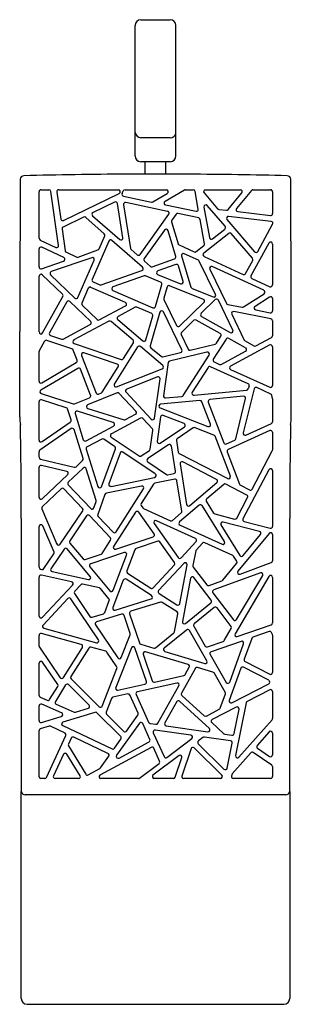
# Model space of a CAD drawing. Extents: x 3578.88 to 3580.71, y 227.15 to 233.8.
import ezdxf

# ---------------------------------------------------------------- set-up
doc = ezdxf.new("R2010")
doc.units = 0
doc.header["$LTSCALE"] = 0.64311
doc.layers.get('0').update_dxf_attribs({"color": 255, "linetype": 'CONTINUOUS'})
doc.layers.get('DEFPOINTS').update_dxf_attribs({"linetype": 'CONTINUOUS'})
doc.styles.get("Standard").update_dxf_attribs({"font": 'txt', "width": 0.8})

msp = doc.modelspace()

# ---------------------------------------------------------------- linework, layer by layer
for p, q in [((3579.6934, 233.7988), (3579.8903, 233.7988)), ((3579.654, 232.8784), (3579.654, 233.7594)), ((3579.9296, 232.8784), (3579.9296, 233.7594)), ((3579.8903, 233.0012), (3579.6934, 233.0012)), ((3579.8903, 232.8391), (3579.6934, 232.8391)), ((3579.7229, 232.7556), (3579.7229, 232.8391)), ((3579.8607, 232.7556), (3579.8607, 232.8391)), ((3579.5669, 232.6247), (3579.5745, 232.6419)), ((3579.2711, 232.1937), (3579.4037, 232.2431)), ((3578.876, 231.1154), (3578.876, 231.6932)), ((3580.7076, 231.1154), (3580.7076, 231.6932)), ((3580.4231, 231.3233), (3580.4163, 231.3047)), ((3578.8852, 230.4291), (3578.8852, 228.5913)), ((3580.6984, 228.5913), (3580.6985, 230.4291)), ((3578.8863, 227.1868), (3578.8863, 228.5839)), ((3580.6712, 228.5622), (3578.9124, 228.5622)), ((3580.6973, 228.5839), (3580.6973, 227.1868)), ((3580.6984, 228.5912), (3580.6984, 228.5912)), ((3578.9257, 227.1474), (3580.658, 227.1474))]:
    msp.add_line(p, q)
at = {"color": 7, "linetype": 'CONTINUOUS'}
for p, q in [((3579.0064, 232.322), (3579.0064, 232.6367)), ((3579.0193, 232.6496), (3579.073, 232.6496)), ((3579.1381, 232.274), (3579.0858, 232.6385)), ((3579.1261, 232.6348), (3579.1523, 232.4523)), ((3579.1389, 232.6496), (3579.5411, 232.6496)), ((3579.1707, 232.4425), (3579.5467, 232.6251)), ((3579.576, 232.6068), (3579.765, 232.5672)), ((3579.5863, 232.6496), (3579.8646, 232.6496)), ((3579.7742, 232.5687), (3579.8711, 232.6255)), ((3579.9869, 232.6478), (3579.8561, 232.5711)), ((3579.9934, 232.6496), (3580.0461, 232.6496)), ((3580.0805, 232.5193), (3580.0588, 232.639)), ((3580.1195, 232.6283), (3580.211, 232.5216)), ((3580.1293, 232.6496), (3580.3647, 232.6496)), ((3580.2812, 232.5157), (3580.3746, 232.6284)), ((3580.4394, 232.6449), (3580.3384, 232.523)), ((3580.4493, 232.6496), (3580.5683, 232.6496)), ((3580.5812, 232.6367), (3580.5812, 232.4887)), ((3579.5163, 232.5665), (3579.3706, 232.4958)), ((3579.5721, 232.3255), (3579.5346, 232.557)), ((3579.5759, 232.5487), (3579.6235, 232.2539)), ((3579.8736, 232.5042), (3579.5912, 232.5634)), ((3579.86, 232.5473), (3580.0652, 232.5043)), ((3580.1182, 232.5324), (3580.1556, 232.3266)), ((3580.2607, 232.4031), (3580.1407, 232.5431)), ((3579.3677, 232.4745), (3579.5508, 232.3138)), ((3579.6874, 232.2128), (3579.8815, 232.4841)), ((3579.9302, 232.4845), (3579.9016, 232.4446)), ((3580.0831, 232.4604), (3579.9433, 232.4897)), ((3580.2193, 232.5171), (3580.2698, 232.5111)), ((3580.5724, 232.4356), (3580.285, 232.4697)), ((3580.3468, 232.502), (3580.5668, 232.4759)), ((3579.3069, 232.4649), (3579.1692, 232.398)), ((3579.4462, 232.3532), (3579.3211, 232.463)), ((3579.8998, 232.4334), (3579.9436, 232.2856)), ((3580.1231, 232.2852), (3580.0931, 232.4501)), ((3580.2737, 232.4485), (3580.46, 232.2311)), ((3580.4811, 232.2333), (3580.5821, 232.4165)), ((3579.162, 232.3845), (3579.1832, 232.2372)), ((3579.411, 232.25), (3579.4495, 232.3384)), ((3579.8536, 232.3774), (3579.7157, 232.1846)), ((3579.9281, 232.1993), (3579.8764, 232.3736)), ((3580.2854, 232.3553), (3580.117, 232.2214)), ((3580.1763, 232.3188), (3580.259, 232.3846)), ((3580.446, 232.187), (3580.3032, 232.3536)), ((3579.0138, 232.3103), (3579.1199, 232.2605)), ((3579.4773, 232.3035), (3579.3643, 232.0439)), ((3579.7043, 232.1267), (3579.4976, 232.3081)), ((3579.9505, 232.2776), (3580.0533, 232.2302)), ((3580.0667, 232.2318), (3580.1184, 232.2728)), ((3580.557, 232.2894), (3580.4355, 232.0691)), ((3580.5812, 232.2832), (3580.5812, 232.0069)), ((3579.0064, 232.129), (3579.0064, 232.25)), ((3579.1737, 232.1917), (3579.0248, 232.2617)), ((3579.1905, 232.2273), (3579.2611, 232.1941)), ((3579.6277, 232.2463), (3579.6684, 232.2106)), ((3579.9682, 232.2025), (3580.0308, 231.9914)), ((3580.0812, 232.1739), (3579.986, 232.2178)), ((3579.0235, 232.1168), (3579.1724, 232.1678)), ((3579.3618, 232.1911), (3579.089, 232.0976)), ((3579.2685, 231.9223), (3579.3778, 232.1737)), ((3579.7176, 232.1674), (3579.7575, 232.1324)), ((3579.7704, 232.13), (3579.9201, 232.1835)), ((3579.9299, 232.1452), (3579.8069, 232.1012)), ((3579.9783, 232.03), (3579.9466, 232.1368)), ((3580.1967, 231.9431), (3580.0874, 232.1678)), ((3580.1196, 232.1996), (3580.3821, 232.0785)), ((3580.3988, 232.084), (3580.4475, 232.1724)), ((3579.1645, 231.9438), (3579.0283, 232.0755)), ((3579.0842, 232.0762), (3579.2477, 231.9182)), ((3579.4261, 232.0068), (3579.7002, 232.1049)), ((3579.7147, 232.0682), (3579.505, 231.9932)), ((3579.8266, 232.0264), (3579.7239, 232.0681)), ((3579.8064, 232.0771), (3579.9611, 232.0144)), ((3580.1576, 232.1135), (3580.2702, 231.8819)), ((3580.5222, 231.9706), (3580.1746, 232.1308)), ((3579.0064, 231.6895), (3579.0064, 232.0662)), ((3579.371, 232.0269), (3579.4167, 232.0071)), ((3579.7913, 231.8609), (3579.8341, 232.0109)), ((3580.1147, 231.9096), (3579.8873, 232.0018)), ((3580.4414, 232.0512), (3580.5629, 231.9951)), ((3579.3383, 231.9841), (3579.2948, 231.8843)), ((3579.5895, 231.8894), (3579.3552, 231.9908)), ((3579.5042, 231.9692), (3579.7738, 231.8526)), ((3579.8701, 231.9934), (3579.8483, 231.9171)), ((3580.0383, 231.9831), (3580.1802, 231.9256)), ((3580.3852, 231.858), (3580.5238, 231.948)), ((3579.0306, 231.6832), (3579.1668, 231.9283)), ((3579.1947, 231.8922), (3579.0767, 231.684)), ((3579.355, 231.7597), (3579.2149, 231.8951)), ((3579.2977, 231.8699), (3579.3975, 231.7734)), ((3579.8491, 231.9079), (3579.9341, 231.7328)), ((3579.9547, 231.7292), (3580.1189, 231.8884)), ((3580.1952, 231.9075), (3580.1, 231.8153)), ((3580.3137, 231.7023), (3580.2157, 231.9039)), ((3580.2794, 231.8749), (3580.3757, 231.8562)), ((3580.5613, 231.9254), (3580.4632, 231.8617)), ((3580.5812, 231.9146), (3580.5812, 231.8319)), ((3579.4126, 231.7713), (3579.5905, 231.8662)), ((3579.6548, 231.8559), (3579.5393, 231.7943)), ((3579.766, 231.8131), (3579.666, 231.8563)), ((3579.8215, 231.8231), (3579.7567, 231.5962)), ((3579.9698, 231.5691), (3579.8455, 231.8252)), ((3580.3059, 231.8086), (3580.3905, 231.6344)), ((3580.5708, 231.7781), (3580.3199, 231.8269)), ((3580.4678, 231.8383), (3580.5658, 231.8192)), ((3579.1684, 231.6411), (3579.3521, 231.7391)), ((3579.4775, 231.7613), (3579.241, 231.6352)), ((3579.6402, 231.6337), (3579.4919, 231.7598)), ((3579.537, 231.7731), (3579.7062, 231.6292)), ((3579.727, 231.6355), (3579.7733, 231.7977)), ((3580.0513, 231.768), (3579.9667, 231.686)), ((3580.2287, 231.6782), (3580.0666, 231.7699)), ((3580.1026, 231.7948), (3580.2958, 231.6854)), ((3580.5812, 231.7655), (3580.5812, 231.6639)), ((3579.9641, 231.6711), (3580.0115, 231.5734)), ((3579.044, 231.6262), (3579.0079, 231.5626)), ((3579.2283, 231.5749), (3579.0594, 231.6321)), ((3579.0838, 231.6654), (3579.1582, 231.6402)), ((3579.2429, 231.6116), (3579.5604, 231.5042)), ((3579.5755, 231.5096), (3579.6428, 231.617)), ((3580.0261, 231.5665), (3580.1952, 231.607)), ((3580.2682, 231.6417), (3580.1817, 231.5053)), ((3580.2031, 231.6126), (3580.2332, 231.6601)), ((3580.4, 231.5812), (3580.2855, 231.646)), ((3580.5622, 231.6013), (3580.298, 231.4592)), ((3580.3958, 231.6289), (3580.4552, 231.5952)), ((3580.4676, 231.5951), (3580.5744, 231.6525)), ((3579.0064, 231.3572), (3579.0064, 231.5568)), ((3579.2628, 231.4987), (3579.2362, 231.5674)), ((3579.5331, 231.4719), (3579.3088, 231.5477)), ((3579.6711, 231.588), (3579.5138, 231.337)), ((3579.8409, 231.4629), (3579.6903, 231.591)), ((3579.7607, 231.5828), (3579.829, 231.5248)), ((3579.8403, 231.522), (3579.9612, 231.551)), ((3580.1391, 231.5531), (3579.8872, 231.4928)), ((3580.2356, 231.4703), (3580.3998, 231.5586)), ((3580.5812, 231.5899), (3580.5812, 231.3279)), ((3579.0259, 231.3461), (3579.2573, 231.483)), ((3579.2926, 231.5309), (3579.391, 231.2769)), ((3579.8774, 231.482), (3579.8463, 231.2581)), ((3579.9794, 231.26), (3580.153, 231.5336)), ((3580.1872, 231.4867), (3580.2242, 231.4699)), ((3579.2681, 231.4436), (3579.0186, 231.2961)), ((3579.3545, 231.262), (3579.2867, 231.4371)), ((3579.4329, 231.2821), (3579.5399, 231.4528)), ((3579.5295, 231.3182), (3579.8373, 231.4411)), ((3580.1464, 231.4498), (3580.0399, 231.2818)), ((3580.4163, 231.3395), (3580.1627, 231.4546)), ((3580.2988, 231.4361), (3580.563, 231.3162)), ((3579.8048, 231.3857), (3579.5982, 231.3032)), ((3579.7856, 231.1076), (3579.8223, 231.372)), ((3579.0213, 231.2727), (3579.2369, 231.2045)), ((3579.5333, 231.2773), (3579.334, 231.1977)), ((3579.4078, 231.2696), (3579.4273, 231.2774)), ((3579.6601, 231.1534), (3579.5475, 231.2741)), ((3579.5936, 231.2824), (3579.7634, 231.1005)), ((3580.052, 231.2621), (3580.4054, 231.2962)), ((3580.4563, 231.3046), (3580.3839, 231.008)), ((3580.5701, 231.2697), (3580.4742, 231.3133)), ((3579.0064, 230.9592), (3579.0064, 231.2185)), ((3579.1904, 231.1779), (3579.0232, 231.2308)), ((3579.2455, 231.2048), (3579.3472, 231.2454)), ((3580.0917, 231.2263), (3579.8263, 231.2007)), ((3579.8603, 231.2435), (3579.9698, 231.2541)), ((3580.1625, 231.067), (3580.105, 231.2181)), ((3580.1481, 231.2154), (3580.2527, 230.9407)), ((3580.3859, 231.2548), (3580.159, 231.2328)), ((3580.3335, 230.9677), (3580.3997, 231.2389)), ((3580.581, 231.2399), (3580.5775, 231.2602)), ((3580.5812, 231.2379), (3580.5812, 231.0828)), ((3579.2221, 231.095), (3579.1989, 231.1694)), ((3579.25, 231.1377), (3579.305, 230.9612)), ((3579.5073, 231.0776), (3579.2662, 231.1539)), ((3579.3349, 231.1734), (3579.5794, 231.096)), ((3579.8229, 231.1758), (3580.1458, 231.0504)), ((3579.0266, 230.9486), (3579.2171, 231.0805)), ((3579.6906, 231.1067), (3579.494, 231.0008)), ((3579.5894, 231.097), (3579.6568, 231.1333)), ((3579.7707, 231.035), (3579.7061, 231.1042)), ((3579.8264, 231.1152), (3579.8034, 230.9501)), ((3579.9845, 231.0708), (3579.8438, 231.1255)), ((3580.4017, 230.9932), (3580.5736, 231.071)), ((3579.2227, 231.0366), (3579.0119, 230.8905)), ((3579.3035, 230.834), (3579.2424, 231.0298)), ((3579.3235, 230.9537), (3579.5095, 231.0539)), ((3579.7564, 230.8975), (3579.774, 231.0244)), ((3579.8234, 230.9377), (3579.987, 231.0481)), ((3580.0465, 231.0408), (3579.9385, 230.9678)), ((3580.1864, 230.9924), (3580.0584, 231.0421)), ((3580.563, 231.023), (3580.2827, 230.8961)), ((3580.5812, 231.0113), (3580.5812, 230.8922)), ((3579.4292, 230.9659), (3579.331, 230.913)), ((3579.5164, 230.9154), (3579.4425, 230.9653)), ((3579.4929, 230.9788), (3579.6813, 230.8515)), ((3579.9329, 230.9551), (3579.9453, 230.878)), ((3580.2966, 230.7151), (3580.1938, 230.985)), ((3580.2701, 230.9336), (3580.3263, 230.959)), ((3579.0064, 230.8426), (3579.0064, 230.8799)), ((3579.3248, 230.8978), (3579.4038, 230.6447)), ((3579.4282, 230.6441), (3579.5213, 230.9003)), ((3579.5527, 230.8715), (3579.4772, 230.6636)), ((3579.7906, 230.7301), (3579.572, 230.8778)), ((3579.6958, 230.8515), (3579.7508, 230.8886)), ((3579.8789, 230.9276), (3579.7395, 230.8335)), ((3579.9262, 230.7481), (3579.8989, 230.919)), ((3580.276, 230.8797), (3580.3594, 230.6607)), ((3580.4433, 230.6279), (3580.5798, 230.8867)), ((3579.0163, 230.8301), (3579.2441, 230.7758)), ((3579.256, 230.779), (3579.3, 230.8208)), ((3579.7395, 230.8121), (3579.8655, 230.727)), ((3579.9521, 230.8686), (3580.2786, 230.699)), ((3580.2036, 230.6936), (3579.9768, 230.8114)), ((3579.0064, 230.5721), (3579.0064, 230.7756)), ((3579.1937, 230.7473), (3579.0223, 230.7882)), ((3579.3039, 230.7701), (3579.2036, 230.6749)), ((3579.3916, 230.5512), (3579.3251, 230.7646)), ((3579.9581, 230.7979), (3580.002, 230.5241)), ((3580.5569, 230.7588), (3580.382, 230.4272)), ((3580.5812, 230.7528), (3580.5812, 230.3759)), ((3579.0282, 230.5628), (3579.1996, 230.7254)), ((3579.4919, 230.6465), (3579.786, 230.7068)), ((3579.9212, 230.6943), (3579.7874, 230.6669)), ((3579.8753, 230.7251), (3579.9161, 230.7334)), ((3579.9694, 230.4787), (3579.9366, 230.6837)), ((3580.0231, 230.5164), (3580.206, 230.6723)), ((3579.1563, 230.6301), (3579.0278, 230.5081)), ((3579.2999, 230.497), (3579.1746, 230.6296)), ((3579.2031, 230.6567), (3579.3547, 230.4965)), ((3579.6982, 230.6486), (3579.4606, 230.5999)), ((3579.5255, 230.3392), (3579.7116, 230.629)), ((3579.7791, 230.6612), (3579.6954, 230.5308)), ((3580.2517, 230.6596), (3580.137, 230.5618)), ((3580.4075, 230.5877), (3580.266, 230.6612)), ((3580.3655, 230.6539), (3580.426, 230.6225)), ((3579.3762, 230.5009), (3579.3915, 230.543)), ((3579.451, 230.5917), (3579.402, 230.4568)), ((3580.1345, 230.5452), (3580.1837, 230.4659)), ((3580.34, 230.432), (3580.4129, 230.5703)), ((3579.0248, 230.4936), (3579.1273, 230.2569)), ((3579.1498, 230.2549), (3579.3013, 230.481)), ((3579.6574, 230.4717), (3579.509, 230.2408)), ((3579.7822, 230.3261), (3579.6788, 230.4722)), ((3579.6957, 230.5164), (3579.7071, 230.5003)), ((3579.7118, 230.4964), (3579.8919, 230.4142)), ((3580.0869, 230.519), (3579.9543, 230.4059)), ((3580.2569, 230.2736), (3580.1062, 230.516)), ((3579.3258, 230.4468), (3579.2132, 230.2787)), ((3579.4877, 230.2985), (3579.3459, 230.4485)), ((3579.4048, 230.4435), (3579.5052, 230.3373)), ((3580.0613, 230.2936), (3579.7977, 230.4139)), ((3579.9056, 230.4162), (3579.965, 230.4669)), ((3580.1914, 230.4603), (3580.3254, 230.4255)), ((3580.4937, 230.3412), (3580.2478, 230.405)), ((3580.3902, 230.4087), (3580.5651, 230.3634)), ((3579.0064, 230.0997), (3579.0064, 230.3748)), ((3579.1078, 230.2028), (3579.0311, 230.3799)), ((3579.7818, 230.3947), (3579.9443, 230.1653)), ((3579.9573, 230.3844), (3580.2405, 230.2551)), ((3580.2336, 230.3857), (3580.3616, 230.1796)), ((3579.4319, 230.1935), (3579.4892, 230.2827)), ((3579.524, 230.2216), (3579.7758, 230.3064)), ((3579.8069, 230.2753), (3579.6611, 230.2262)), ((3579.9642, 230.164), (3580.0654, 230.2731)), ((3580.5584, 230.3287), (3580.3474, 230.0741)), ((3580.3825, 230.1782), (3580.5004, 230.3205)), ((3580.5812, 230.3205), (3580.5812, 230.1438)), ((3579.1754, 230.2223), (3579.0867, 230.0899)), ((3579.3517, 230.0378), (3579.196, 230.2234)), ((3579.214, 230.2632), (3579.3039, 230.1561)), ((3579.6532, 230.2186), (3579.5984, 230.0747)), ((3579.92, 230.1314), (3579.8215, 230.2705)), ((3580.063, 230.2097), (3580.0445, 230.1117)), ((3580.1089, 230.2621), (3580.0662, 230.2161)), ((3580.3137, 230.1784), (3580.1237, 230.2651)), ((3579.0397, 230.0904), (3579.1067, 230.1905)), ((3579.3179, 230.1521), (3579.4252, 230.1883)), ((3579.5811, 230.1993), (3579.3546, 230.123)), ((3579.5065, 229.9443), (3579.5973, 230.1824)), ((3580.3397, 230.1403), (3580.3188, 230.1739)), ((3579.0166, 230.0871), (3579.0262, 230.085)), ((3579.3489, 230.1024), (3579.4846, 229.9406)), ((3579.7763, 229.9612), (3579.919, 230.1151)), ((3579.983, 230.1263), (3579.8131, 229.943)), ((3579.956, 229.8544), (3580.0051, 230.1151)), ((3580.0469, 230.1015), (3580.1382, 229.981)), ((3580.2452, 230.0126), (3580.3386, 230.1253)), ((3580.3618, 230.0538), (3580.5728, 230.1317)), ((3579.0064, 229.7705), (3579.0064, 230.033)), ((3579.2258, 230.0013), (3579.022, 230.0456)), ((3579.0947, 230.0701), (3579.3391, 230.0169)), ((3579.5747, 230.0125), (3579.5042, 229.8276)), ((3579.7654, 229.9088), (3579.5937, 230.0188)), ((3579.6035, 230.0593), (3579.7598, 229.9591)), ((3580.0283, 230.0252), (3579.9731, 229.7326)), ((3580.1676, 229.877), (3580.0512, 230.0306)), ((3580.1529, 229.9767), (3580.2398, 230.0088)), ((3580.4993, 230.0626), (3580.1851, 229.9466)), ((3580.5572, 230.0382), (3580.3283, 229.6508)), ((3580.3387, 229.7458), (3580.5149, 230.0439)), ((3580.5812, 230.0316), (3580.5812, 229.7239)), ((3579.0287, 229.7617), (3579.2325, 229.9799)), ((3579.2878, 229.9814), (3579.2469, 229.9376)), ((3579.4134, 229.9605), (3579.3, 229.9852)), ((3579.4778, 229.8875), (3579.4199, 229.9565)), ((3579.2012, 229.8887), (3579.0334, 229.709)), ((3579.4081, 229.6097), (3579.2214, 229.8871)), ((3579.2456, 229.9216), (3579.3493, 229.7675)), ((3579.4492, 229.794), (3579.48, 229.8746)), ((3579.5201, 229.8107), (3579.7622, 229.8856)), ((3579.8156, 229.9234), (3579.9364, 229.846)), ((3580.1793, 229.9267), (3580.3173, 229.7446)), ((3579.8264, 229.8643), (3579.6258, 229.8022)), ((3579.9373, 229.7986), (3579.8371, 229.8628)), ((3579.9939, 229.7202), (3580.1654, 229.8592)), ((3580.1885, 229.8272), (3580.0529, 229.7173)), ((3580.302, 229.6995), (3580.207, 229.825)), ((3579.3639, 229.7624), (3579.441, 229.7862)), ((3579.5636, 229.7829), (3579.3942, 229.7306)), ((3579.6208, 229.6522), (3579.5796, 229.7747)), ((3579.6174, 229.7858), (3579.6837, 229.5887)), ((3579.9202, 229.6644), (3579.943, 229.7854)), ((3579.0394, 229.6877), (3579.394, 229.59)), ((3579.3873, 229.711), (3579.5379, 229.4874)), ((3580.0017, 229.6758), (3579.8508, 229.5535)), ((3580.0499, 229.7009), (3580.127, 229.5678)), ((3580.2552, 229.6045), (3580.3028, 229.6852)), ((3580.3436, 229.6321), (3580.5725, 229.7117)), ((3579.0064, 229.5665), (3579.0064, 229.639)), ((3579.2909, 229.5776), (3579.0227, 229.6515)), ((3579.5606, 229.4899), (3579.6206, 229.6434)), ((3579.7917, 229.5563), (3579.9156, 229.6567)), ((3580.1388, 229.4687), (3580.021, 229.6722)), ((3580.4405, 229.619), (3580.3899, 229.4791)), ((3580.5587, 229.6652), (3580.4483, 229.6268)), ((3580.5801, 229.6464), (3580.5746, 229.6584)), ((3580.5812, 229.6415), (3580.5812, 229.3885)), ((3579.0086, 229.5592), (3579.1489, 229.3537)), ((3579.1705, 229.3541), (3579.2984, 229.5583)), ((3579.3421, 229.5539), (3579.2214, 229.3612)), ((3579.4567, 229.5319), (3579.3565, 229.5595)), ((3579.6289, 229.5565), (3579.5237, 229.2872)), ((3579.7301, 229.327), (3579.6532, 229.5559)), ((3579.6922, 229.5804), (3579.7798, 229.5539)), ((3580.1424, 229.562), (3580.2483, 229.5989)), ((3580.3691, 229.5993), (3580.1671, 229.529)), ((3580.2923, 229.3245), (3580.3855, 229.5827)), ((3579.5304, 229.4279), (3579.464, 229.5267)), ((3579.7092, 229.5129), (3579.7697, 229.3329)), ((3580.0121, 229.4426), (3579.7251, 229.5293)), ((3579.8552, 229.5312), (3580.1239, 229.4499)), ((3580.1602, 229.5103), (3580.269, 229.3224)), ((3579.0064, 229.2342), (3579.0064, 229.4509)), ((3579.1325, 229.3079), (3579.03, 229.4581)), ((3579.4324, 229.1618), (3579.5318, 229.416)), ((3580.061, 229.4172), (3579.9675, 229.2504)), ((3579.9921, 229.3748), (3580.0197, 229.4239)), ((3580.1791, 229.3921), (3580.076, 229.4233)), ((3580.3676, 229.4173), (3580.2892, 229.2001)), ((3580.556, 229.336), (3580.3857, 229.4243)), ((3580.3961, 229.4633), (3580.5624, 229.3771)), ((3579.2232, 229.3452), (3579.4113, 229.1573)), ((3579.7847, 229.3244), (3579.9836, 229.3685)), ((3580.2624, 229.2552), (3580.1866, 229.3862)), ((3579.0779, 229.2063), (3579.1327, 229.2938)), ((3579.1859, 229.3045), (3579.1164, 229.1935)), ((3579.3442, 229.1687), (3579.2059, 229.3068)), ((3579.5385, 229.2699), (3579.7207, 229.3103)), ((3579.9353, 229.3175), (3579.6696, 229.2586)), ((3579.8078, 229.0461), (3579.9494, 229.2986)), ((3580.3073, 229.1843), (3580.556, 229.3131)), ((3579.0141, 229.2224), (3579.0618, 229.2014)), ((3579.4952, 229.2141), (3579.4587, 229.1209)), ((3579.6046, 229.2442), (3579.5044, 229.222)), ((3579.6748, 229.1132), (3579.6192, 229.2369)), ((3579.6606, 229.2407), (3579.7451, 229.0528)), ((3579.97, 229.2346), (3580.1202, 229.0969)), ((3580.2283, 229.1472), (3580.2634, 229.2444)), ((3580.5624, 229.272), (3580.4109, 229.1936)), ((3580.5812, 229.2606), (3580.5812, 229.0777)), ((3579.0064, 229.0637), (3579.0064, 229.163)), ((3579.158, 229.116), (3579.0245, 229.1748)), ((3579.1221, 229.1748), (3579.2433, 229.1215)), ((3579.2522, 229.1209), (3579.3388, 229.1472)), ((3579.9348, 229.192), (3579.8544, 229.0487)), ((3580.1553, 229.0114), (3579.9547, 229.1952)), ((3580.3367, 229.1552), (3580.1742, 229.071)), ((3580.3221, 228.9758), (3580.3553, 229.1412)), ((3580.4042, 229.1847), (3580.3325, 228.8272)), ((3579.023, 229.0514), (3579.1565, 229.0919)), ((3579.3837, 229.1197), (3579.1676, 229.0541)), ((3579.5575, 228.9558), (3579.3965, 229.1165)), ((3579.4616, 229.1071), (3579.5775, 228.9914)), ((3579.5972, 228.993), (3579.6735, 229.1004)), ((3580.1349, 229.095), (3580.2221, 229.1402)), ((3579.0752, 229.026), (3579.0148, 229.0077)), ((3579.1821, 228.9788), (3579.0837, 229.0254)), ((3579.1658, 229.0301), (3579.4986, 228.8727)), ((3579.6835, 229.0465), (3579.5293, 228.8295)), ((3579.754, 228.9369), (3579.7057, 229.0443)), ((3579.755, 229.0453), (3579.7947, 229.0396)), ((3579.8638, 229.0296), (3580.1448, 228.9891)), ((3580.1714, 229.0501), (3580.2526, 228.9756)), ((3580.3548, 228.8161), (3580.578, 229.0692)), ((3579.0064, 228.685), (3579.0064, 228.9964)), ((3579.0557, 228.68), (3579.1878, 228.9632)), ((3579.2229, 228.9451), (3579.2047, 228.9057)), ((3579.4713, 228.8421), (3579.2401, 228.9514)), ((3579.7767, 228.9824), (3579.8495, 228.8205)), ((3580.031, 228.9657), (3579.7903, 229.0004)), ((3579.8691, 228.8155), (3580.0369, 228.9427)), ((3580.112, 228.9502), (3580.0819, 228.9274)), ((3580.2985, 228.9272), (3580.1217, 228.9527)), ((3580.2589, 228.9726), (3580.3076, 228.9656)), ((3580.5586, 228.9877), (3580.4777, 228.8959)), ((3580.5812, 228.9792), (3580.5812, 228.832)), ((3579.2054, 228.8936), (3579.3223, 228.7025)), ((3579.7629, 228.8833), (3579.4155, 228.6954)), ((3579.5146, 228.8769), (3579.5589, 228.9392)), ((3579.5459, 228.8107), (3579.7484, 228.9202)), ((3579.8197, 228.7907), (3579.7808, 228.8773)), ((3580.0318, 228.8748), (3579.969, 228.6888)), ((3580.2392, 228.6953), (3580.0531, 228.8798)), ((3580.0806, 228.9079), (3580.2537, 228.7363)), ((3580.2754, 228.743), (3580.3093, 228.9118)), ((3580.48, 228.8767), (3580.561, 228.8213)), ((3579.1724, 228.837), (3579.1038, 228.69)), ((3579.2831, 228.6911), (3579.1932, 228.8382)), ((3579.4202, 228.7441), (3579.4763, 228.8229)), ((3579.9519, 228.8289), (3579.7744, 228.6944)), ((3579.9249, 228.6812), (3579.9703, 228.8157)), ((3580.4342, 228.8467), (3580.3097, 228.7054)), ((3580.5756, 228.7636), (3580.4512, 228.8488)), ((3579.6844, 228.6756), (3579.8158, 228.7751)), ((3580.5812, 228.753), (3580.5812, 228.6861)), ((3579.338, 228.6982), (3579.4162, 228.7406)), ((3580.3069, 228.6999), (3580.3047, 228.6886)), ((3579.045, 228.6732), (3579.0182, 228.6732)), ((3579.273, 228.6732), (3579.1145, 228.6732)), ((3579.6773, 228.6732), (3579.4211, 228.6732)), ((3579.9137, 228.6732), (3579.7816, 228.6732)), ((3580.2301, 228.6732), (3579.9802, 228.6732)), ((3580.5683, 228.6732), (3580.3173, 228.6732))]:
    msp.add_line(p, q, dxfattribs=at)
for centre, radius, start, end in [((3579.6934, 233.7594), 0.0394, 90, 180), ((3579.8903, 233.7594), 0.0394, 0, 90), ((3579.6951, 233.0426), 0.0414, 187.14045, 267.60011), ((3579.8907, 233.0423), 0.0411, 269.38865, 341.48872), ((3579.6934, 232.8784), 0.0394, 180, 270), ((3579.8903, 232.8784), 0.0394, 270, 0), ((3578.9036, 232.7209), 0.0237, 91.52194, 179.93912), ((3579.7918, 197.0915), 35.6643, 90.31476, 91.42801), ((3579.7918, 197.0884), 35.6674, 89.64648, 90.31478), ((3579.7918, 197.0903), 35.6654, 88.57213, 89.64647), ((3580.68, 232.7209), 0.0237, 0.06088, 88.6661), ((3825.4543, 231.2707), 246.5786, 179.663007, 179.901829), ((3334.1294, 231.2707), 246.5786, 0.098171, 0.336993), ((3579.5787, 232.6194), 0.0129, 156.10251, 258.1692), ((3579.5863, 232.6367), 0.0129, 90, 156.10251), ((3579.3992, 232.2551), 0.0129, 290.41021, 336.48673), ((3579.2666, 232.2058), 0.0129, 244.8316, 290.41021), ((3580.411, 231.3277), 0.0129, 339.98964, 65.59328), ((3580.4042, 231.3091), 0.0129, 275.5215, 339.98964), ((3579.1828, 231.1175), 0.3068, 180.38443, 190.1453), ((3580.4009, 231.1175), 0.3068, 349.8547, 359.61557), ((3555.0482, 230.5818), 23.8375, 359.63291, 1.15774), ((3604.5355, 230.5818), 23.8375, 178.84226, 180.36702), ((3579.0215, 228.994), 0.0152, 115.9709, 170.91577), ((3579.0785, 229.013), 0.0134, 67.35436, 104.21845), ((3579.1727, 228.9666), 0.0155, 347.22664, 52.4581), ((3579.1832, 228.8299), 0.0129, 39.60293, 146.83565), ((3579.9578, 228.8177), 0.0126, 350.69155, 117.81081), ((3579.0193, 228.6861), 0.013, 184.91831, 265.08169), ((3579.0457, 228.684), 0.0108, 266.6368, 338.3618), ((3579.1141, 228.6847), 0.0115, 152.76608, 272.23253), ((3579.2739, 228.6845), 0.0114, 265.60156, 35.83843), ((3579.3317, 228.7063), 0.0102, 202.03315, 307.8163), ((3579.4241, 228.6858), 0.0129, 131.96549, 256.44398), ((3579.6757, 228.6895), 0.0164, 275.33847, 301.81165), ((3579.7836, 228.6857), 0.0126, 136.17277, 260.97735), ((3579.9124, 228.6868), 0.0137, 275.45337, 335.89888), ((3579.981, 228.6856), 0.0125, 165.27347, 266.0867), ((3578.9148, 228.5915), 0.0295, 180.41212, 190.40785), ((3578.9161, 228.5932), 0.0312, 193.0021, 263.18533), ((3580.6675, 228.5932), 0.0312, 276.81467, 346.9979), ((3580.6707, 228.5913), 0.0277, 349.4302, 0.07236), ((3578.9257, 227.1868), 0.0394, 180, 270), ((3580.658, 227.1868), 0.0394, 270, 0)]:
    msp.add_arc(centre, radius, start, end)
for centre, radius, start, end in [((3579.0193, 232.6367), 0.0129, 90, 180), ((3579.073, 232.6367), 0.0129, 8.17421, 90), ((3579.1389, 232.6367), 0.0129, 90, 188.17421), ((3579.5411, 232.6367), 0.0129, 295.90041, 90), ((3579.8646, 232.6367), 0.0129, 300.38731, 90), ((3579.9934, 232.6367), 0.0129, 90, 120.38731), ((3580.0461, 232.6367), 0.0129, 10.29612, 90), ((3580.1293, 232.6367), 0.0129, 90, 220.60704), ((3580.3647, 232.6367), 0.0129, 320.35645, 90), ((3580.4493, 232.6367), 0.0129, 90, 140.35645), ((3580.5683, 232.6367), 0.0129, 0, 90), ((3579.5219, 232.5549), 0.0129, 9.18258, 115.90041), ((3579.5886, 232.5508), 0.0129, 78.1692, 189.18258), ((3579.7677, 232.5798), 0.0129, 258.1692, 300.38731), ((3579.8626, 232.56), 0.0129, 120.38731, 258.1692), ((3580.1309, 232.5347), 0.0129, 40.60704, 190.29612), ((3579.3126, 232.4533), 0.0129, 48.73558, 115.90041), ((3579.3762, 232.4842), 0.0129, 115.90041, 228.73558), ((3579.871, 232.4916), 0.0129, 324.42671, 78.1692), ((3579.9407, 232.477), 0.0129, 78.1692, 144.42671), ((3580.0679, 232.517), 0.0129, 258.1692, 10.29612), ((3580.2208, 232.5299), 0.0129, 220.60704, 263.22845), ((3580.2713, 232.524), 0.0129, 263.22845, 320.35645), ((3580.2834, 232.4569), 0.0129, 83.22845, 220.60704), ((3580.3484, 232.5148), 0.0129, 140.35645, 263.22845), ((3580.5683, 232.4887), 0.0129, 263.22845, 0), ((3579.1651, 232.4541), 0.0129, 188.17421, 295.90041), ((3579.9121, 232.4371), 0.0129, 144.42671, 196.51183), ((3580.0804, 232.4478), 0.0129, 10.29612, 78.1692), ((3580.2509, 232.3947), 0.0129, 308.48373, 40.60704), ((3580.5708, 232.4228), 0.0129, 331.12338, 83.22845), ((3580.5694, 232.4179), 0.0118, 331.12958, 359.99381), ((3579.1748, 232.3864), 0.0129, 115.90041, 188.17421), ((3579.4376, 232.3435), 0.0129, 336.48673, 48.73558), ((3579.8641, 232.3699), 0.0129, 16.51183, 144.42671), ((3580.2934, 232.3452), 0.0129, 40.60704, 128.48373), ((3579.0193, 232.322), 0.0129, 180, 244.8316), ((3579.1254, 232.2722), 0.0129, 244.8316, 8.17421), ((3579.4891, 232.2984), 0.0129, 48.73558, 156.48673), ((3579.5593, 232.3235), 0.0129, 228.73558, 9.18258), ((3579.9559, 232.2893), 0.0129, 196.51183, 245.24114), ((3580.1104, 232.2829), 0.0129, 308.48373, 10.29612), ((3580.1682, 232.3289), 0.0129, 190.29612, 308.48373), ((3580.5683, 232.2832), 0.0129, 0, 151.12338), ((3579.0193, 232.25), 0.0129, 64.8316, 180), ((3579.196, 232.239), 0.0129, 188.17421, 244.8316), ((3579.6363, 232.256), 0.0129, 189.18258, 228.73558), ((3579.6769, 232.2203), 0.0129, 228.73558, 324.42671), ((3579.9806, 232.2061), 0.0129, 65.24114, 196.51183), ((3580.0587, 232.2419), 0.0129, 245.24114, 308.48373), ((3580.125, 232.2113), 0.0129, 128.48373, 245.24114), ((3580.4698, 232.2395), 0.0129, 220.60704, 331.12338), ((3579.1682, 232.18), 0.0129, 288.90614, 64.8316), ((3579.366, 232.1789), 0.0129, 336.48673, 108.90614), ((3579.7262, 232.1771), 0.0129, 144.42671, 228.73558), ((3579.9157, 232.1957), 0.0129, 289.68896, 16.51183), ((3579.9343, 232.1331), 0.0129, 16.51183, 109.68896), ((3580.0758, 232.1622), 0.0129, 25.9249, 65.24114), ((3580.4362, 232.1786), 0.0129, 331.12338, 40.60704), ((3579.0193, 232.129), 0.0129, 180, 288.90614), ((3579.0193, 232.0662), 0.0129, 45.98501, 180), ((3579.0932, 232.0854), 0.0129, 108.90614, 225.98501), ((3579.6958, 232.117), 0.0129, 289.68896, 48.73558), ((3579.7191, 232.0561), 0.0129, 67.9321, 109.68896), ((3579.766, 232.1421), 0.0129, 228.73558, 289.68896), ((3579.8112, 232.0891), 0.0129, 109.68896, 247.9321), ((3580.1692, 232.1191), 0.0129, 65.24114, 205.9249), ((3580.3875, 232.0902), 0.0129, 245.24114, 331.12338), ((3580.4468, 232.0629), 0.0129, 151.12338, 245.24114), ((3579.3761, 232.0387), 0.0129, 156.48673, 246.60128), ((3579.4218, 232.0189), 0.0129, 246.60128, 289.68896), ((3579.8217, 232.0145), 0.0129, 344.07231, 67.9321), ((3579.8825, 231.9899), 0.0129, 67.9321, 164.07231), ((3579.9659, 232.0264), 0.0129, 247.9321, 16.51183), ((3580.5683, 232.0069), 0.0129, 245.24114, 0), ((3579.1555, 231.9346), 0.0129, 330.93364, 45.98501), ((3579.3501, 231.979), 0.0129, 66.60128, 156.48673), ((3579.5094, 231.9811), 0.0129, 109.68896, 246.60128), ((3580.0432, 231.995), 0.0129, 196.51183, 247.9321), ((3580.1851, 231.9375), 0.0129, 247.9321, 25.9249), ((3580.5168, 231.9588), 0.0129, 302.99253, 65.24114), ((3579.206, 231.8858), 0.0129, 45.98501, 150.45728), ((3579.2566, 231.9275), 0.0129, 225.98501, 336.48673), ((3579.3067, 231.8791), 0.0129, 156.48673, 225.98501), ((3579.5844, 231.8776), 0.0129, 298.07135, 66.60128), ((3579.8607, 231.9135), 0.0129, 164.07231, 205.89942), ((3580.1099, 231.8977), 0.0129, 314.12375, 67.9321), ((3580.2041, 231.8983), 0.0129, 25.9249, 134.12375), ((3580.2818, 231.8875), 0.0129, 205.9249, 259.0025), ((3580.5683, 231.9146), 0.0129, 0, 122.99253), ((3579.6609, 231.8445), 0.0129, 66.60128, 118.07135), ((3579.7609, 231.8012), 0.0129, 344.07231, 66.60128), ((3579.7789, 231.8644), 0.0129, 246.60128, 344.07231), ((3579.8339, 231.8195), 0.0129, 25.89942, 164.07231), ((3580.109, 231.806), 0.0129, 134.12375, 240.48751), ((3580.3175, 231.8142), 0.0129, 79.00249, 205.9249), ((3580.3782, 231.8688), 0.0129, 259.0025, 302.99253), ((3580.4703, 231.8509), 0.0129, 122.99253, 259.00249), ((3580.5683, 231.8319), 0.0129, 259.00249, 0), ((3579.3461, 231.7505), 0.0129, 298.07135, 45.98501), ((3579.4065, 231.7827), 0.0129, 225.98501, 298.07135), ((3579.4836, 231.75), 0.0129, 49.61182, 118.07135), ((3579.5454, 231.7829), 0.0129, 118.07135, 229.61182), ((3580.0602, 231.7587), 0.0129, 60.48751, 134.12375), ((3580.5683, 231.7655), 0.0129, 0, 79.00249), ((3579.0193, 231.6895), 0.0129, 180, 330.93364), ((3579.088, 231.6776), 0.0129, 150.45728, 251.31265), ((3579.9457, 231.7384), 0.0129, 205.89942, 314.12375), ((3579.9757, 231.6767), 0.0129, 134.12375, 205.89942), ((3580.2223, 231.667), 0.0129, 327.60757, 60.48751), ((3580.3021, 231.6967), 0.0129, 240.48751, 25.9249), ((3579.0552, 231.6199), 0.0129, 71.31265, 150.45728), ((3579.1623, 231.6525), 0.0129, 251.31265, 298.07135), ((3579.247, 231.6238), 0.0129, 118.07135, 251.31265), ((3579.6318, 231.6238), 0.0129, 327.93546, 49.61182), ((3579.7146, 231.639), 0.0129, 229.61182, 344.07231), ((3580.1922, 231.6195), 0.0129, 283.46182, 327.60757), ((3580.2791, 231.6348), 0.0129, 60.48751, 147.60757), ((3580.4021, 231.6401), 0.0129, 205.9249, 240.48751), ((3580.5683, 231.5899), 0.0129, 0, 118.27665), ((3580.5683, 231.6639), 0.0129, 298.27665, 0), ((3579.0182, 231.5567), 0.0118, 150.46391, 179.99337), ((3579.2242, 231.5627), 0.0129, 21.17136, 71.31265), ((3579.3046, 231.5355), 0.0129, 71.31265, 201.17136), ((3579.682, 231.5812), 0.0129, 49.61182, 147.93546), ((3579.7691, 231.5926), 0.0129, 164.07231, 229.61182), ((3579.9582, 231.5635), 0.0129, 283.46182, 25.89942), ((3580.0231, 231.579), 0.0129, 205.89942, 283.46182), ((3580.1421, 231.5405), 0.0129, 327.60757, 103.46182), ((3580.3937, 231.57), 0.0129, 298.27665, 60.48751), ((3580.4615, 231.6065), 0.0129, 240.48751, 298.27665), ((3579.2508, 231.4941), 0.0129, 300.5892, 21.17136), ((3579.529, 231.4596), 0.0129, 327.93546, 71.31265), ((3579.5645, 231.5164), 0.0129, 251.31265, 327.93546), ((3579.8373, 231.5346), 0.0129, 229.61182, 283.46182), ((3579.8902, 231.4802), 0.0129, 103.46182, 172.08493), ((3580.1926, 231.4984), 0.0129, 147.60757, 245.59328), ((3580.2295, 231.4817), 0.0129, 245.59328, 298.27665), ((3579.2746, 231.4325), 0.0129, 21.17136, 120.5892), ((3579.8325, 231.4531), 0.0129, 291.768, 49.61182), ((3580.1573, 231.4429), 0.0129, 65.59328, 147.60757), ((3580.3041, 231.4478), 0.0129, 118.27665, 245.59328), ((3579.0193, 231.3572), 0.0129, 180, 300.5892), ((3579.5248, 231.3302), 0.0129, 147.93546, 291.768), ((3579.8096, 231.3737), 0.0129, 352.08493, 111.768), ((3579.0252, 231.285), 0.0129, 120.5892, 252.43232), ((3579.403, 231.2816), 0.0129, 201.17136, 291.768), ((3579.4229, 231.2884), 0.0119, 291.92279, 327.78112), ((3579.538, 231.2653), 0.0129, 43.03226, 111.768), ((3579.603, 231.2912), 0.0129, 111.768, 223.03226), ((3580.0508, 231.2749), 0.0129, 147.60757, 275.5215), ((3580.4688, 231.3015), 0.0129, 65.59328, 166.2758), ((3580.5683, 231.3279), 0.0129, 245.59328, 0), ((3580.5648, 231.258), 0.0129, 9.89922, 65.59328), ((3579.0193, 231.2185), 0.0129, 72.43232, 180), ((3579.2407, 231.2168), 0.0129, 252.43232, 291.768), ((3579.3425, 231.2574), 0.0129, 291.768, 21.17136), ((3579.859, 231.2564), 0.0129, 172.08493, 275.5215), ((3579.9685, 231.267), 0.0129, 275.5215, 327.60757), ((3580.0929, 231.2135), 0.0129, 20.84889, 95.5215), ((3580.1602, 231.22), 0.0129, 95.5215, 200.84889), ((3580.3872, 231.2419), 0.0129, 346.2758, 95.5215), ((3580.5694, 231.2379), 0.0118, 0.00025, 9.89896), ((3579.1865, 231.1656), 0.0129, 17.3212, 72.43232), ((3579.2623, 231.1416), 0.0129, 72.43232, 197.3212), ((3579.3388, 231.1857), 0.0129, 111.768, 252.43232), ((3579.6507, 231.1446), 0.0129, 298.31554, 43.03226), ((3579.8276, 231.1879), 0.0129, 95.5215, 248.77163), ((3579.2098, 231.0911), 0.0129, 304.71961, 17.3212), ((3579.5034, 231.0653), 0.0129, 298.31554, 72.43232), ((3579.5833, 231.1083), 0.0129, 252.43232, 298.31554), ((3579.6967, 231.0954), 0.0129, 43.03226, 118.31554), ((3579.7728, 231.1093), 0.0129, 223.03226, 352.08493), ((3579.8392, 231.1134), 0.0129, 68.77163, 172.08493), ((3579.9798, 231.0588), 0.0129, 304.0271, 68.77163), ((3580.5683, 231.0828), 0.0129, 294.36764, 0), ((3579.2301, 231.0259), 0.0129, 17.3212, 124.71961), ((3579.7612, 231.0262), 0.0129, 352.08493, 43.03226), ((3580.0537, 231.0301), 0.0129, 68.77163, 124.0271), ((3580.1505, 231.0624), 0.0129, 248.77163, 20.84889), ((3580.3964, 231.0049), 0.0129, 166.2758, 294.36764), ((3580.5683, 231.0113), 0.0129, 0, 114.36764), ((3579.0193, 230.9592), 0.0129, 180, 304.71961), ((3579.3173, 230.965), 0.0129, 197.3212, 298.31554), ((3579.4353, 230.9546), 0.0129, 55.95908, 118.31554), ((3579.5001, 230.9895), 0.0129, 118.31554, 235.95908), ((3579.8162, 230.9483), 0.0129, 172.08493, 304.0271), ((3579.9457, 230.9571), 0.0129, 124.0271, 189.10306), ((3580.1817, 230.9804), 0.0129, 20.84889, 68.77163), ((3580.2648, 230.9453), 0.0129, 200.84889, 294.36764), ((3580.321, 230.9708), 0.0129, 294.36764, 346.2758), ((3579.0193, 230.8799), 0.0129, 124.71961, 180), ((3579.3371, 230.9017), 0.0129, 118.31554, 197.3212), ((3579.5092, 230.9047), 0.0129, 340.0315, 55.95908), ((3579.5648, 230.8671), 0.0129, 55.95908, 160.0315), ((3579.7436, 230.8993), 0.0129, 304.0271, 352.08493), ((3579.8861, 230.9169), 0.0129, 9.10306, 124.0271), ((3579.958, 230.88), 0.0129, 189.10306, 242.55691), ((3580.288, 230.8843), 0.0129, 114.36764, 200.84889), ((3580.5694, 230.8922), 0.0118, 332.19861, 359.99447), ((3579.0193, 230.8426), 0.0129, 180, 256.58957), ((3579.2912, 230.8301), 0.0129, 313.50115, 17.3212), ((3579.6885, 230.8621), 0.0129, 235.95908, 304.0271), ((3579.7468, 230.8228), 0.0129, 124.0271, 235.95908), ((3579.9709, 230.7999), 0.0129, 62.55691, 189.10306), ((3579.0193, 230.7756), 0.0129, 76.58957, 180), ((3579.1907, 230.7348), 0.0129, 313.50115, 76.58957), ((3579.2471, 230.7883), 0.0129, 256.58957, 313.50115), ((3579.3128, 230.7608), 0.0129, 17.3212, 133.50115), ((3579.9135, 230.7461), 0.0129, 281.58145, 9.10306), ((3580.5683, 230.7528), 0.0129, 0, 152.19307), ((3579.2125, 230.6656), 0.0129, 133.50115, 223.40837), ((3579.7834, 230.7194), 0.0129, 281.58145, 55.95908), ((3579.8727, 230.7377), 0.0129, 235.95908, 281.58145), ((3579.9238, 230.6817), 0.0129, 9.10306, 101.58145), ((3580.1976, 230.6822), 0.0129, 310.45624, 62.55691), ((3580.2845, 230.7105), 0.0129, 242.55691, 20.84889), ((3579.1652, 230.6207), 0.0129, 43.40837, 133.50115), ((3579.4161, 230.6485), 0.0129, 197.3212, 340.0315), ((3579.4893, 230.6592), 0.0129, 160.0315, 281.58145), ((3579.7008, 230.636), 0.0129, 327.28564, 101.58145), ((3579.79, 230.6542), 0.0129, 101.58145, 147.28564), ((3580.2601, 230.6497), 0.0129, 62.55691, 130.45624), ((3580.3714, 230.6653), 0.0129, 200.84889, 242.55691), ((3580.4319, 230.6339), 0.0129, 242.55691, 332.19307), ((3579.0193, 230.5721), 0.0129, 180, 313.50115), ((3579.3793, 230.5474), 0.0129, 340.0315, 17.3212), ((3579.4632, 230.5873), 0.0129, 101.58145, 160.0315), ((3580.1454, 230.552), 0.0129, 130.45624, 211.85678), ((3580.4015, 230.5763), 0.0129, 332.19307, 62.55691), ((3579.0367, 230.4988), 0.0129, 133.50115, 203.40781), ((3579.2906, 230.4882), 0.0129, 326.18599, 43.40837), ((3579.364, 230.5053), 0.0129, 223.40837, 340.0315), ((3579.6682, 230.4647), 0.0129, 35.29485, 147.28564), ((3579.7062, 230.5239), 0.0129, 147.28564, 215.29485), ((3579.7168, 230.5072), 0.0119, 215.38604, 245.37419), ((3579.9567, 230.4767), 0.0129, 310.45624, 9.10306), ((3580.0147, 230.5262), 0.0129, 189.10306, 310.45624), ((3580.0953, 230.5092), 0.0129, 31.85678, 130.45624), ((3579.3365, 230.4396), 0.0129, 43.40837, 146.18599), ((3579.4141, 230.4524), 0.0129, 160.0315, 223.40837), ((3579.7924, 230.4022), 0.0129, 65.46517, 215.29485), ((3579.8972, 230.426), 0.0129, 245.46517, 310.45624), ((3579.9626, 230.3961), 0.0129, 130.45624, 245.46517), ((3580.1946, 230.4728), 0.0129, 211.85678, 255.46589), ((3580.2445, 230.3925), 0.0129, 75.46589, 211.85678), ((3580.3286, 230.438), 0.0129, 255.46589, 332.19307), ((3580.3934, 230.4212), 0.0129, 152.19307, 255.46589), ((3579.0193, 230.3748), 0.0129, 23.40781, 180), ((3579.5146, 230.3462), 0.0129, 223.40837, 327.28564), ((3580.4905, 230.3287), 0.0129, 320.34295, 75.46589), ((3580.5683, 230.3759), 0.0129, 255.46589, 0), ((3579.2239, 230.2715), 0.0129, 146.18599, 219.99193), ((3579.4783, 230.2897), 0.0129, 327.28564, 43.40837), ((3579.7717, 230.3186), 0.0129, 288.61798, 35.29485), ((3579.811, 230.2631), 0.0129, 35.29485, 108.61798), ((3580.0559, 230.2819), 0.0129, 317.17093, 65.46517), ((3580.2459, 230.2668), 0.0129, 245.46517, 31.85678), ((3580.5683, 230.3205), 0.0129, 0, 140.34295), ((3579.1391, 230.2621), 0.0129, 203.40781, 326.18599), ((3579.1861, 230.2151), 0.0129, 39.99193, 146.18599), ((3579.5199, 230.2338), 0.0129, 147.28564, 288.61798), ((3579.6652, 230.214), 0.0129, 108.61798, 159.14088), ((3580.0757, 230.2073), 0.0129, 137.17093, 169.32724), ((3580.1184, 230.2534), 0.0129, 65.46517, 137.17093), ((3579.096, 230.1977), 0.0129, 326.18599, 23.40781), ((3579.3138, 230.1644), 0.0129, 219.99193, 288.61798), ((3579.4211, 230.2005), 0.0129, 288.61798, 327.28564), ((3579.5852, 230.187), 0.0129, 339.14088, 108.61798), ((3579.9548, 230.1727), 0.0129, 215.29485, 317.17093), ((3580.3087, 230.1676), 0.0119, 31.98291, 65.33939), ((3580.3287, 230.1335), 0.0129, 320.34295, 31.85678), ((3580.3726, 230.1864), 0.0129, 211.85678, 320.34295), ((3580.5683, 230.1438), 0.0129, 290.26438, 0), ((3579.0193, 230.0997), 0.0129, 180, 257.72856), ((3579.029, 230.0976), 0.0129, 257.72856, 326.18599), ((3579.0974, 230.0827), 0.0129, 146.18599, 257.72856), ((3579.3588, 230.1107), 0.0129, 108.61798, 219.99193), ((3579.6104, 230.0702), 0.0129, 159.14088, 237.3485), ((3579.9095, 230.1239), 0.0129, 317.17093, 35.29485), ((3579.9925, 230.1175), 0.0129, 349.32724, 137.17093), ((3580.0572, 230.1093), 0.0129, 169.32724, 217.14159), ((3580.3573, 230.0659), 0.0129, 140.34295, 290.26438), ((3579.0193, 230.033), 0.0129, 77.72856, 180), ((3579.3418, 230.0295), 0.0129, 257.72856, 39.99193), ((3579.5867, 230.0079), 0.0129, 57.3485, 159.14088), ((3580.0409, 230.0228), 0.0129, 37.14159, 169.32724), ((3580.2353, 230.0209), 0.0129, 290.26438, 320.34295), ((3580.5038, 230.0505), 0.0129, 329.4187, 110.26438), ((3580.5683, 230.0316), 0.0129, 0, 149.4187), ((3579.2231, 229.9887), 0.0129, 316.95241, 77.72856), ((3579.2972, 229.9725), 0.0129, 77.72856, 136.95241), ((3579.4108, 229.9488), 0.0119, 40.16538, 77.55567), ((3579.4945, 229.9489), 0.0129, 219.99193, 339.14088), ((3579.7668, 229.9699), 0.0129, 237.3485, 317.17093), ((3579.8226, 229.9342), 0.0129, 137.17093, 237.3485), ((3580.1485, 229.9888), 0.0129, 217.14159, 290.26438), ((3580.1896, 229.9345), 0.0129, 110.26438, 217.14159), ((3579.2107, 229.8799), 0.0129, 33.94306, 136.95241), ((3579.2563, 229.9288), 0.0129, 136.95241, 213.94306), ((3579.4679, 229.8792), 0.0129, 339.14088, 39.99193), ((3579.7584, 229.8979), 0.0129, 287.19146, 57.3485), ((3580.1573, 229.8692), 0.0129, 309.02359, 37.14159), ((3579.5163, 229.823), 0.0129, 159.14088, 287.19146), ((3579.8302, 229.8519), 0.0129, 57.3485, 107.19146), ((3579.9433, 229.8568), 0.0129, 237.3485, 349.32724), ((3580.1967, 229.8172), 0.0129, 37.14159, 129.02359), ((3579.0193, 229.7705), 0.0129, 180, 316.95241), ((3579.36, 229.7747), 0.0129, 213.94306, 287.19146), ((3579.4372, 229.7986), 0.0129, 287.19146, 339.14088), ((3579.5674, 229.7706), 0.0129, 18.58283, 107.19146), ((3579.6297, 229.7899), 0.0129, 107.19146, 198.58283), ((3579.9303, 229.7878), 0.0129, 349.32724, 57.3485), ((3580.3276, 229.7524), 0.0129, 217.14159, 329.4187), ((3579.0428, 229.7002), 0.0129, 136.95241, 254.59596), ((3579.398, 229.7182), 0.0129, 107.19146, 213.94306), ((3579.9858, 229.7302), 0.0129, 169.32724, 309.02359), ((3580.0098, 229.6658), 0.0129, 30.06532, 129.02359), ((3580.0611, 229.7073), 0.0129, 129.02359, 210.06532), ((3580.2917, 229.6917), 0.0129, 329.4187, 37.14159), ((3580.5683, 229.7239), 0.0129, 289.18702, 0), ((3579.0193, 229.639), 0.0129, 74.59596, 180), ((3579.3974, 229.6025), 0.0129, 254.59596, 33.94306), ((3579.6086, 229.6481), 0.0129, 338.66068, 18.58283), ((3579.9075, 229.6668), 0.0129, 309.02359, 349.32724), ((3580.3394, 229.6443), 0.0129, 149.4187, 289.18702), ((3580.4526, 229.6147), 0.0129, 109.18702, 160.15091), ((3580.5629, 229.653), 0.0129, 24.6216, 109.18702), ((3580.5694, 229.6415), 0.0118, 0.00385, 24.61775), ((3579.0193, 229.5665), 0.0129, 180, 214.31384), ((3579.2875, 229.5652), 0.0129, 327.9397, 74.59596), ((3579.353, 229.5471), 0.0129, 74.59596, 147.9397), ((3579.6409, 229.5518), 0.0129, 18.58283, 158.66068), ((3579.6959, 229.5928), 0.0129, 198.58283, 253.1798), ((3579.7836, 229.5663), 0.0129, 253.1798, 309.02359), ((3579.8589, 229.5435), 0.0129, 129.02359, 253.1798), ((3580.1381, 229.5742), 0.0129, 210.06532, 289.18702), ((3580.2441, 229.6111), 0.0129, 289.18702, 329.4187), ((3580.3733, 229.5871), 0.0129, 340.15091, 109.18702), ((3579.4533, 229.5195), 0.0129, 33.94306, 74.59596), ((3579.5486, 229.4946), 0.0129, 213.94306, 338.66068), ((3579.7214, 229.517), 0.0129, 73.1798, 198.58283), ((3580.1714, 229.5168), 0.0129, 109.18702, 210.06532), ((3580.4021, 229.4747), 0.0129, 160.15091, 242.58022), ((3579.0193, 229.4509), 0.0129, 34.31384, 180), ((3579.5197, 229.4207), 0.0129, 338.66068, 33.94306), ((3580.0084, 229.4302), 0.0129, 330.71758, 73.1798), ((3580.0723, 229.4109), 0.0129, 73.1798, 150.71758), ((3580.1276, 229.4623), 0.0129, 253.1798, 30.06532), ((3580.3798, 229.4129), 0.0129, 62.58022, 160.15091), ((3579.1596, 229.361), 0.0129, 214.31384, 327.9397), ((3579.2323, 229.3543), 0.0129, 147.9397, 225.04475), ((3579.9809, 229.3811), 0.0129, 282.48896, 330.71758), ((3580.1754, 229.3798), 0.0129, 30.06532, 73.1798), ((3580.5683, 229.3885), 0.0129, 242.58022, 0), ((3579.1218, 229.3007), 0.0129, 327.9397, 34.31384), ((3579.1968, 229.2976), 0.0129, 45.04475, 147.9397), ((3579.5357, 229.2825), 0.0129, 158.66068, 282.48896), ((3579.7179, 229.3229), 0.0129, 282.48896, 18.58283), ((3579.7819, 229.337), 0.0129, 198.58283, 282.48896), ((3579.9381, 229.3049), 0.0129, 330.71758, 102.48896), ((3580.2801, 229.3289), 0.0129, 210.06532, 340.15091), ((3580.5501, 229.3245), 0.0129, 297.37562, 62.58022), ((3580.5683, 229.2606), 0.0129, 0, 117.37562), ((3579.0193, 229.2342), 0.0129, 180, 246.22543), ((3579.5072, 229.2094), 0.0129, 102.48896, 158.66068), ((3579.6074, 229.2316), 0.0129, 24.20282, 102.48896), ((3579.6724, 229.246), 0.0129, 102.48896, 204.20282), ((3579.9788, 229.2441), 0.0129, 150.71758, 227.49699), ((3580.2512, 229.2488), 0.0129, 340.15091, 30.06532), ((3579.0193, 229.163), 0.0129, 66.22543, 180), ((3579.067, 229.2132), 0.0129, 246.22543, 327.9397), ((3579.1273, 229.1866), 0.0129, 147.9397, 246.22543), ((3579.3351, 229.1596), 0.0129, 286.88667, 45.04475), ((3579.4204, 229.1665), 0.0129, 225.04475, 338.66068), ((3579.946, 229.1857), 0.0129, 47.49699, 150.71758), ((3580.2161, 229.1516), 0.0129, 297.37562, 340.15091), ((3580.3014, 229.1957), 0.0129, 160.15091, 297.37562), ((3580.3427, 229.1437), 0.0129, 348.65714, 117.37562), ((3580.4168, 229.1821), 0.0129, 117.37562, 168.65714), ((3579.1528, 229.1042), 0.0129, 286.88667, 66.22543), ((3579.2485, 229.1333), 0.0129, 246.22543, 286.88667), ((3579.3874, 229.1073), 0.0129, 45.04497, 106.88667), ((3579.4708, 229.1162), 0.0129, 158.66068, 225.045), ((3579.663, 229.1079), 0.0129, 324.59597, 24.20282), ((3580.129, 229.1065), 0.0129, 227.49699, 297.37562), ((3580.5683, 229.0777), 0.0129, 318.58867, 0), ((3579.0193, 229.0637), 0.0129, 180, 286.88667), ((3579.1714, 229.0418), 0.0129, 106.88667, 244.68614), ((3579.694, 229.039), 0.0129, 24.20282, 144.59597), ((3579.7568, 229.0581), 0.0129, 204.20282, 261.7936), ((3579.7965, 229.0524), 0.0129, 261.7936, 330.71758), ((3579.8656, 229.0424), 0.0129, 150.71758, 261.7936), ((3580.1466, 229.0019), 0.0129, 261.7936, 47.49699), ((3580.1801, 229.0596), 0.0129, 117.37562, 227.49699), ((3579.2346, 228.9397), 0.0129, 64.68614, 155.25292), ((3579.5484, 228.9466), 0.0129, 324.59579, 45.04497), ((3579.5867, 229.0005), 0.0129, 225.045, 324.59597), ((3579.7885, 228.9877), 0.0129, 81.7936, 204.20282), ((3580.0292, 228.953), 0.0129, 307.15012, 81.7936), ((3580.1198, 228.9399), 0.0129, 81.7936, 127.15012), ((3580.2607, 228.9844), 0.0119, 227.6306, 261.66035), ((3580.3095, 228.9784), 0.0129, 261.7936, 348.65714), ((3580.5683, 228.9792), 0.0129, 0, 138.58867), ((3579.2164, 228.9003), 0.0129, 155.25292, 211.43998), ((3579.5041, 228.8844), 0.0129, 244.68614, 324.59579), ((3579.7423, 228.9316), 0.0129, 298.40947, 24.20282), ((3579.769, 228.872), 0.0129, 24.20282, 118.40947), ((3580.044, 228.8706), 0.0129, 45.2466, 161.35225), ((3580.0897, 228.9171), 0.0129, 127.15012, 225.2466), ((3580.2966, 228.9144), 0.0129, 348.65714, 81.7936), ((3580.4873, 228.8874), 0.0129, 138.58867, 235.61094), ((3579.4658, 228.8304), 0.0129, 324.59614, 64.68614), ((3579.5398, 228.822), 0.0129, 144.59597, 298.40947), ((3579.8613, 228.8258), 0.0129, 204.20282, 307.15012), ((3580.3451, 228.8246), 0.0129, 168.65714, 318.58867), ((3580.4439, 228.8381), 0.0129, 55.61094, 138.58867), ((3580.5683, 228.832), 0.0129, 235.61094, 0), ((3579.4106, 228.7509), 0.0118, 298.4141, 324.59151), ((3579.808, 228.7854), 0.0129, 307.15012, 24.20282), ((3580.2628, 228.7455), 0.0129, 225.2466, 348.65714), ((3580.5683, 228.753), 0.0129, 0, 55.61094), ((3580.2301, 228.6861), 0.0129, 270.00792, 45.2466), ((3580.3173, 228.6861), 0.0129, 168.65714, 270), ((3580.3185, 228.6976), 0.0118, 138.58867, 168.65714), ((3580.5683, 228.6861), 0.0129, 270, 0)]:
    msp.add_arc(centre, radius, start, end, dxfattribs=at)

# ---------------------------------------------------------------- texts
at = {"layer": 'DEFPOINTS'}
for tag, p, s in [('TRADENAME', (3579.7876, 231.828), 'STRAYT'), ('MODELNUMBER', (3579.7876, 231.8297), 'K-37327T-4DPR'), ('PRODUCT', (3579.7876, 231.8264), 'BATHROOM SINK FAUCET')]:
    msp.add_attdef(tag, p, s, height=0.001, dxfattribs=at)

doc.saveas('drawing.dxf')
